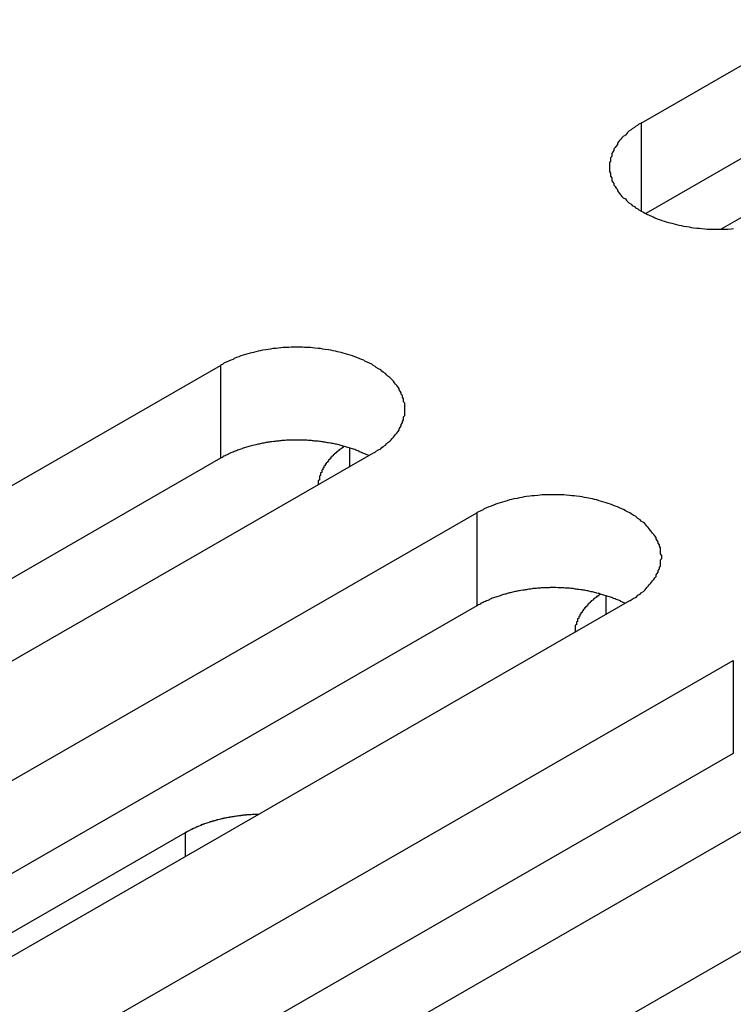
# Model space of a CAD drawing. Extents: x 0 to 1680, y 0 to 1188.
# Drawn here: x 1351 to 1358, y 945 to 954 of the extents above; entities that cross this region are included whole.
import ezdxf

# ---------------------------------------------------------------- set-up
doc = ezdxf.new("R2010")
doc.units = 0
doc.header["$LTSCALE"] = 4
doc.layers.add('VISIBLE__ISO_', color=7, linetype='CONTINUOUS')
doc.layers.add('VISIBLE_NARROW__ISO_', color=7, linetype='CONTINUOUS')

msp = doc.modelspace()

# ---------------------------------------------------------------- linework, layer by layer
at = {"layer": 'VISIBLE__ISO_'}
for p, q in [((1356.6998, 953.0866), (1367.1414, 959.0995)), ((1367.1414, 958.282), (1356.7389, 952.2916)), ((1357.4011, 952.153), (1364.5796, 956.2868)), ((1342.5576, 944.9427), (1352.9992, 950.9556)), ((1352.9992, 950.1381), (1342.5968, 944.1477)), ((1354.3427, 950.1819), (1343.9011, 944.169)), ((1344.8124, 943.6443), (1355.254, 949.6572)), ((1355.254, 948.8397), (1344.8515, 942.8493)), ((1356.5975, 948.8835), (1346.1559, 942.8706)), ((1347.0671, 942.3459), (1357.5087, 948.3588)), ((1357.5087, 947.5412), (1347.1063, 941.5509)), ((1358.8522, 947.5851), (1348.4106, 941.5722)), ((1349.3218, 941.0475), (1359.7634, 947.0604)), ((1345.5137, 942.7106), (1352.6922, 946.8445))]:
    msp.add_line(p, q, dxfattribs=at)
for points in [[(1356.7, 953.087, 0), (1356.68, 953.077, 0), (1356.67, 953.067, 0), (1356.65, 953.057, 0), (1356.64, 953.047, 0), (1356.62, 953.036, 0), (1356.61, 953.026, 0), (1356.59, 953.015, 0), (1356.58, 953.004, 0), (1356.57, 952.992, 0), (1356.56, 952.981, 0), (1356.54, 952.969, 0), (1356.53, 952.958, 0), (1356.52, 952.946, 0), (1356.51, 952.934, 0), (1356.5, 952.921, 0), (1356.49, 952.909, 0), (1356.49, 952.897, 0), (1356.48, 952.884, 0), (1356.47, 952.871, 0), (1356.46, 952.859, 0), (1356.46, 952.846, 0), (1356.45, 952.833, 0), (1356.44, 952.82, 0), (1356.44, 952.806, 0), (1356.44, 952.793, 0), (1356.43, 952.78, 0), (1356.43, 952.767, 0), (1356.43, 952.753, 0), (1356.42, 952.74, 0), (1356.42, 952.727, 0), (1356.42, 952.713, 0), (1356.42, 952.7, 0), (1356.42, 952.686, 0), (1356.42, 952.673, 0), (1356.42, 952.66, 0), (1356.43, 952.646, 0), (1356.43, 952.633, 0), (1356.43, 952.619, 0), (1356.44, 952.606, 0), (1356.44, 952.593, 0), (1356.44, 952.58, 0), (1356.45, 952.567, 0), (1356.46, 952.554, 0), (1356.46, 952.541, 0), (1356.47, 952.528, 0), (1356.48, 952.515, 0), (1356.49, 952.503, 0), (1356.49, 952.49, 0), (1356.5, 952.478, 0), (1356.51, 952.466, 0), (1356.52, 952.454, 0), (1356.53, 952.442, 0), (1356.54, 952.43, 0), (1356.56, 952.419, 0), (1356.57, 952.407, 0), (1356.58, 952.396, 0), (1356.59, 952.385, 0), (1356.61, 952.374, 0), (1356.62, 952.363, 0), (1356.64, 952.353, 0), (1356.65, 952.342, 0), (1356.67, 952.332, 0), (1356.68, 952.323, 0), (1356.7, 952.313, 0), (1356.72, 952.304, 0), (1356.73, 952.294, 0), (1356.75, 952.286, 0), (1356.77, 952.277, 0), (1356.79, 952.268, 0), (1356.81, 952.26, 0), (1356.82, 952.252, 0), (1356.84, 952.245, 0), (1356.86, 952.238, 0), (1356.88, 952.231, 0), (1356.9, 952.224, 0), (1356.92, 952.217, 0), (1356.94, 952.211, 0), (1356.97, 952.205, 0), (1356.99, 952.2, 0), (1357.01, 952.194, 0), (1357.03, 952.189, 0), (1357.05, 952.185, 0), (1357.07, 952.18, 0), (1357.1, 952.176, 0), (1357.12, 952.173, 0), (1357.14, 952.169, 0), (1357.16, 952.166, 0), (1357.19, 952.163, 0), (1357.21, 952.161, 0), (1357.23, 952.159, 0), (1357.26, 952.157, 0), (1357.28, 952.155, 0), (1357.3, 952.154, 0), (1357.32, 952.153, 0), (1357.35, 952.153, 0), (1357.37, 952.153, 0), (1357.39, 952.153, 0), (1357.42, 952.153, 0), (1357.44, 952.154, 0), (1357.46, 952.155, 0), (1357.49, 952.157, 0), (1357.51, 952.159, 0)], [(1354.34, 950.182, 0), (1354.36, 950.192, 0), (1354.37, 950.201, 0), (1354.39, 950.211, 0), (1354.41, 950.222, 0), (1354.42, 950.232, 0), (1354.43, 950.243, 0), (1354.45, 950.254, 0), (1354.46, 950.265, 0), (1354.47, 950.276, 0), (1354.49, 950.288, 0), (1354.5, 950.299, 0), (1354.51, 950.311, 0), (1354.52, 950.323, 0), (1354.53, 950.335, 0), (1354.54, 950.347, 0), (1354.55, 950.359, 0), (1354.56, 950.372, 0), (1354.57, 950.384, 0), (1354.57, 950.397, 0), (1354.58, 950.41, 0), (1354.59, 950.423, 0), (1354.59, 950.436, 0), (1354.6, 950.449, 0), (1354.6, 950.462, 0), (1354.61, 950.475, 0), (1354.61, 950.489, 0), (1354.61, 950.502, 0), (1354.62, 950.515, 0), (1354.62, 950.529, 0), (1354.62, 950.542, 0), (1354.62, 950.555, 0), (1354.62, 950.569, 0), (1354.62, 950.582, 0), (1354.62, 950.596, 0), (1354.62, 950.609, 0), (1354.62, 950.622, 0), (1354.61, 950.636, 0), (1354.61, 950.649, 0), (1354.61, 950.662, 0), (1354.6, 950.676, 0), (1354.6, 950.689, 0), (1354.59, 950.702, 0), (1354.59, 950.715, 0), (1354.58, 950.728, 0), (1354.57, 950.74, 0), (1354.57, 950.753, 0), (1354.56, 950.766, 0), (1354.55, 950.778, 0), (1354.54, 950.79, 0), (1354.53, 950.803, 0), (1354.52, 950.815, 0), (1354.51, 950.827, 0), (1354.5, 950.838, 0), (1354.49, 950.85, 0), (1354.47, 950.861, 0), (1354.46, 950.873, 0), (1354.45, 950.884, 0), (1354.43, 950.895, 0), (1354.42, 950.905, 0), (1354.41, 950.916, 0), (1354.39, 950.926, 0), (1354.37, 950.936, 0), (1354.36, 950.946, 0), (1354.34, 950.956, 0), (1354.33, 950.965, 0), (1354.31, 950.974, 0), (1354.29, 950.983, 0), (1354.27, 950.992, 0), (1354.26, 951, 0), (1354.24, 951.008, 0), (1354.22, 951.016, 0), (1354.2, 951.024, 0), (1354.18, 951.031, 0), (1354.16, 951.038, 0), (1354.14, 951.045, 0), (1354.12, 951.051, 0), (1354.1, 951.057, 0), (1354.08, 951.063, 0), (1354.06, 951.069, 0), (1354.03, 951.074, 0), (1354.01, 951.079, 0), (1353.99, 951.084, 0), (1353.97, 951.088, 0), (1353.95, 951.092, 0), (1353.92, 951.096, 0), (1353.9, 951.099, 0), (1353.88, 951.103, 0), (1353.86, 951.105, 0), (1353.83, 951.108, 0), (1353.81, 951.11, 0), (1353.79, 951.112, 0), (1353.76, 951.113, 0), (1353.74, 951.114, 0), (1353.72, 951.115, 0), (1353.69, 951.116, 0), (1353.67, 951.116, 0), (1353.65, 951.116, 0), (1353.62, 951.115, 0), (1353.6, 951.114, 0), (1353.58, 951.113, 0), (1353.55, 951.112, 0), (1353.53, 951.11, 0), (1353.51, 951.108, 0), (1353.49, 951.105, 0), (1353.46, 951.103, 0), (1353.44, 951.099, 0), (1353.42, 951.096, 0), (1353.4, 951.092, 0), (1353.37, 951.088, 0), (1353.35, 951.084, 0), (1353.33, 951.079, 0), (1353.31, 951.074, 0), (1353.29, 951.069, 0), (1353.26, 951.063, 0), (1353.24, 951.057, 0), (1353.22, 951.051, 0), (1353.2, 951.045, 0), (1353.18, 951.038, 0), (1353.16, 951.031, 0), (1353.14, 951.024, 0), (1353.12, 951.016, 0), (1353.11, 951.008, 0), (1353.09, 951, 0), (1353.07, 950.992, 0), (1353.05, 950.983, 0), (1353.03, 950.974, 0), (1353.02, 950.965, 0), (1353, 950.956, 0)], [(1354.3, 950.159, 0), (1354.3, 950.164, 0), (1354.29, 950.168, 0), (1354.28, 950.172, 0), (1354.27, 950.176, 0), (1354.26, 950.18, 0), (1354.25, 950.184, 0), (1354.24, 950.188, 0), (1354.23, 950.192, 0), (1354.22, 950.196, 0), (1354.22, 950.2, 0), (1354.21, 950.203, 0), (1354.2, 950.207, 0), (1354.19, 950.21, 0), (1354.18, 950.214, 0), (1354.17, 950.217, 0), (1354.16, 950.221, 0), (1354.15, 950.224, 0), (1354.14, 950.227, 0), (1354.13, 950.23, 0), (1354.12, 950.233, 0), (1354.11, 950.236, 0), (1354.1, 950.239, 0), (1354.09, 950.242, 0), (1354.08, 950.245, 0), (1354.07, 950.248, 0), (1354.06, 950.251, 0), (1354.05, 950.253, 0), (1354.04, 950.256, 0), (1354.03, 950.258, 0), (1354.02, 950.261, 0), (1354.01, 950.263, 0), (1354, 950.265, 0), (1353.99, 950.267, 0), (1353.98, 950.269, 0), (1353.97, 950.271, 0), (1353.95, 950.273, 0), (1353.94, 950.275, 0), (1353.93, 950.277, 0), (1353.92, 950.279, 0), (1353.91, 950.281, 0), (1353.9, 950.282, 0), (1353.89, 950.284, 0), (1353.88, 950.285, 0), (1353.87, 950.286, 0), (1353.86, 950.288, 0), (1353.85, 950.289, 0), (1353.83, 950.29, 0), (1353.82, 950.291, 0), (1353.81, 950.292, 0), (1353.8, 950.293, 0), (1353.79, 950.294, 0), (1353.78, 950.295, 0), (1353.77, 950.295, 0), (1353.76, 950.296, 0), (1353.75, 950.297, 0), (1353.73, 950.297, 0), (1353.72, 950.297, 0), (1353.71, 950.298, 0), (1353.7, 950.298, 0), (1353.69, 950.298, 0), (1353.68, 950.298, 0), (1353.67, 950.298, 0), (1353.66, 950.298, 0), (1353.64, 950.298, 0), (1353.63, 950.298, 0), (1353.62, 950.298, 0), (1353.61, 950.297, 0), (1353.6, 950.297, 0), (1353.59, 950.296, 0), (1353.58, 950.296, 0), (1353.57, 950.295, 0), (1353.55, 950.294, 0), (1353.54, 950.293, 0), (1353.53, 950.292, 0), (1353.52, 950.291, 0), (1353.51, 950.29, 0), (1353.5, 950.289, 0), (1353.49, 950.288, 0), (1353.48, 950.287, 0), (1353.47, 950.285, 0), (1353.45, 950.284, 0), (1353.44, 950.282, 0), (1353.43, 950.281, 0), (1353.42, 950.279, 0), (1353.41, 950.277, 0), (1353.4, 950.276, 0), (1353.39, 950.274, 0), (1353.38, 950.272, 0), (1353.37, 950.27, 0), (1353.36, 950.268, 0), (1353.35, 950.266, 0), (1353.34, 950.263, 0), (1353.33, 950.261, 0), (1353.32, 950.259, 0), (1353.31, 950.256, 0), (1353.3, 950.254, 0), (1353.28, 950.251, 0), (1353.27, 950.248, 0), (1353.26, 950.246, 0), (1353.25, 950.243, 0), (1353.24, 950.24, 0), (1353.23, 950.237, 0), (1353.22, 950.234, 0), (1353.21, 950.231, 0), (1353.2, 950.228, 0), (1353.19, 950.225, 0), (1353.19, 950.221, 0), (1353.18, 950.218, 0), (1353.17, 950.215, 0), (1353.16, 950.211, 0), (1353.15, 950.208, 0), (1353.14, 950.204, 0), (1353.13, 950.2, 0), (1353.12, 950.197, 0), (1353.11, 950.193, 0), (1353.1, 950.189, 0), (1353.09, 950.185, 0), (1353.08, 950.181, 0), (1353.07, 950.177, 0), (1353.07, 950.173, 0), (1353.06, 950.169, 0), (1353.05, 950.165, 0), (1353.04, 950.16, 0), (1353.03, 950.156, 0), (1353.02, 950.152, 0), (1353.02, 950.147, 0), (1353.01, 950.143, 0), (1353, 950.138, 0)], [(1354.09, 950.243, 0), (1354.08, 950.241, 0), (1354.08, 950.238, 0), (1354.08, 950.236, 0), (1354.08, 950.234, 0), (1354.07, 950.232, 0), (1354.07, 950.229, 0), (1354.07, 950.227, 0), (1354.06, 950.225, 0), (1354.06, 950.223, 0), (1354.06, 950.22, 0), (1354.05, 950.218, 0), (1354.05, 950.216, 0), (1354.05, 950.213, 0), (1354.04, 950.211, 0), (1354.04, 950.209, 0), (1354.04, 950.206, 0), (1354.04, 950.204, 0), (1354.03, 950.202, 0), (1354.03, 950.199, 0), (1354.03, 950.197, 0), (1354.02, 950.195, 0), (1354.02, 950.192, 0), (1354.02, 950.19, 0), (1354.02, 950.187, 0), (1354.01, 950.185, 0), (1354.01, 950.182, 0), (1354.01, 950.18, 0), (1354, 950.178, 0), (1354, 950.175, 0), (1354, 950.173, 0), (1354, 950.17, 0), (1353.99, 950.168, 0), (1353.99, 950.165, 0), (1353.99, 950.163, 0), (1353.99, 950.16, 0), (1353.98, 950.158, 0), (1353.98, 950.155, 0), (1353.98, 950.153, 0), (1353.98, 950.15, 0), (1353.97, 950.148, 0), (1353.97, 950.145, 0), (1353.97, 950.143, 0), (1353.97, 950.14, 0), (1353.97, 950.137, 0), (1353.96, 950.135, 0), (1353.96, 950.132, 0), (1353.96, 950.13, 0), (1353.96, 950.127, 0), (1353.95, 950.124, 0), (1353.95, 950.122, 0), (1353.95, 950.119, 0), (1353.95, 950.117, 0), (1353.95, 950.114, 0), (1353.94, 950.111, 0), (1353.94, 950.109, 0), (1353.94, 950.106, 0), (1353.94, 950.103, 0), (1353.94, 950.101, 0), (1353.93, 950.098, 0), (1353.93, 950.095, 0), (1353.93, 950.093, 0), (1353.93, 950.09, 0), (1353.93, 950.087, 0), (1353.92, 950.085, 0), (1353.92, 950.082, 0), (1353.92, 950.079, 0), (1353.92, 950.077, 0), (1353.92, 950.074, 0), (1353.92, 950.071, 0), (1353.91, 950.068, 0), (1353.91, 950.066, 0), (1353.91, 950.063, 0), (1353.91, 950.06, 0), (1353.91, 950.057, 0), (1353.91, 950.055, 0), (1353.9, 950.052, 0), (1353.9, 950.049, 0), (1353.9, 950.046, 0), (1353.9, 950.044, 0), (1353.9, 950.041, 0), (1353.9, 950.038, 0), (1353.9, 950.035, 0), (1353.89, 950.032, 0), (1353.89, 950.03, 0), (1353.89, 950.027, 0), (1353.89, 950.024, 0), (1353.89, 950.021, 0), (1353.89, 950.018, 0), (1353.89, 950.016, 0), (1353.89, 950.013, 0), (1353.88, 950.01, 0), (1353.88, 950.007, 0), (1353.88, 950.004, 0), (1353.88, 950.002, 0), (1353.88, 949.999, 0), (1353.88, 949.996, 0), (1353.88, 949.993, 0), (1353.88, 949.99, 0), (1353.88, 949.987, 0), (1353.87, 949.985, 0), (1353.87, 949.982, 0), (1353.87, 949.979, 0), (1353.87, 949.976, 0), (1353.87, 949.973, 0), (1353.87, 949.97, 0), (1353.87, 949.967, 0), (1353.87, 949.965, 0), (1353.87, 949.962, 0), (1353.87, 949.959, 0), (1353.87, 949.956, 0), (1353.87, 949.953, 0), (1353.87, 949.95, 0), (1353.87, 949.947, 0), (1353.87, 949.944, 0), (1353.86, 949.942, 0), (1353.86, 949.939, 0), (1353.86, 949.936, 0), (1353.86, 949.933, 0), (1353.86, 949.93, 0), (1353.86, 949.927, 0), (1353.86, 949.924, 0), (1353.86, 949.921, 0), (1353.86, 949.919, 0), (1353.86, 949.916, 0), (1353.86, 949.913, 0), (1353.86, 949.91, 0), (1353.86, 949.907, 0), (1353.86, 949.904, 0)], [(1356.6, 948.884, 0), (1356.61, 948.893, 0), (1356.63, 948.903, 0), (1356.65, 948.913, 0), (1356.66, 948.923, 0), (1356.67, 948.934, 0), (1356.69, 948.944, 0), (1356.7, 948.955, 0), (1356.72, 948.966, 0), (1356.73, 948.978, 0), (1356.74, 948.989, 0), (1356.75, 949.001, 0), (1356.76, 949.012, 0), (1356.77, 949.024, 0), (1356.78, 949.036, 0), (1356.79, 949.049, 0), (1356.8, 949.061, 0), (1356.81, 949.073, 0), (1356.82, 949.086, 0), (1356.83, 949.099, 0), (1356.83, 949.112, 0), (1356.84, 949.124, 0), (1356.85, 949.137, 0), (1356.85, 949.151, 0), (1356.86, 949.164, 0), (1356.86, 949.177, 0), (1356.87, 949.19, 0), (1356.87, 949.203, 0), (1356.87, 949.217, 0), (1356.87, 949.23, 0), (1356.87, 949.244, 0), (1356.88, 949.257, 0), (1356.88, 949.27, 0), (1356.88, 949.284, 0), (1356.87, 949.297, 0), (1356.87, 949.311, 0), (1356.87, 949.324, 0), (1356.87, 949.337, 0), (1356.87, 949.351, 0), (1356.86, 949.364, 0), (1356.86, 949.377, 0), (1356.85, 949.39, 0), (1356.85, 949.403, 0), (1356.84, 949.416, 0), (1356.83, 949.429, 0), (1356.83, 949.442, 0), (1356.82, 949.455, 0), (1356.81, 949.467, 0), (1356.8, 949.48, 0), (1356.79, 949.492, 0), (1356.78, 949.504, 0), (1356.77, 949.516, 0), (1356.76, 949.528, 0), (1356.75, 949.54, 0), (1356.74, 949.552, 0), (1356.73, 949.563, 0), (1356.72, 949.574, 0), (1356.7, 949.585, 0), (1356.69, 949.596, 0), (1356.67, 949.607, 0), (1356.66, 949.617, 0), (1356.65, 949.628, 0), (1356.63, 949.638, 0), (1356.61, 949.648, 0), (1356.6, 949.657, 0), (1356.58, 949.667, 0), (1356.56, 949.676, 0), (1356.55, 949.685, 0), (1356.53, 949.693, 0), (1356.51, 949.702, 0), (1356.49, 949.71, 0), (1356.47, 949.718, 0), (1356.45, 949.725, 0), (1356.43, 949.733, 0), (1356.41, 949.74, 0), (1356.39, 949.746, 0), (1356.37, 949.753, 0), (1356.35, 949.759, 0), (1356.33, 949.765, 0), (1356.31, 949.771, 0), (1356.29, 949.776, 0), (1356.27, 949.781, 0), (1356.25, 949.785, 0), (1356.22, 949.79, 0), (1356.2, 949.794, 0), (1356.18, 949.798, 0), (1356.16, 949.801, 0), (1356.13, 949.804, 0), (1356.11, 949.807, 0), (1356.09, 949.809, 0), (1356.07, 949.812, 0), (1356.04, 949.813, 0), (1356.02, 949.815, 0), (1356, 949.816, 0), (1355.97, 949.817, 0), (1355.95, 949.817, 0), (1355.93, 949.817, 0), (1355.9, 949.817, 0), (1355.88, 949.817, 0), (1355.86, 949.816, 0), (1355.83, 949.815, 0), (1355.81, 949.813, 0), (1355.79, 949.812, 0), (1355.76, 949.809, 0), (1355.74, 949.807, 0), (1355.72, 949.804, 0), (1355.69, 949.801, 0), (1355.67, 949.798, 0), (1355.65, 949.794, 0), (1355.63, 949.79, 0), (1355.61, 949.785, 0), (1355.58, 949.781, 0), (1355.56, 949.776, 0), (1355.54, 949.771, 0), (1355.52, 949.765, 0), (1355.5, 949.759, 0), (1355.48, 949.753, 0), (1355.46, 949.746, 0), (1355.44, 949.74, 0), (1355.42, 949.733, 0), (1355.4, 949.725, 0), (1355.38, 949.718, 0), (1355.36, 949.71, 0), (1355.34, 949.702, 0), (1355.32, 949.693, 0), (1355.31, 949.685, 0), (1355.29, 949.676, 0), (1355.27, 949.667, 0), (1355.25, 949.657, 0)], [(1356.56, 948.861, 0), (1356.55, 948.865, 0), (1356.54, 948.869, 0), (1356.53, 948.874, 0), (1356.52, 948.878, 0), (1356.52, 948.882, 0), (1356.51, 948.886, 0), (1356.5, 948.89, 0), (1356.49, 948.894, 0), (1356.48, 948.897, 0), (1356.47, 948.901, 0), (1356.46, 948.905, 0), (1356.45, 948.908, 0), (1356.44, 948.912, 0), (1356.43, 948.915, 0), (1356.42, 948.919, 0), (1356.41, 948.922, 0), (1356.4, 948.926, 0), (1356.39, 948.929, 0), (1356.38, 948.932, 0), (1356.37, 948.935, 0), (1356.36, 948.938, 0), (1356.35, 948.941, 0), (1356.34, 948.944, 0), (1356.33, 948.947, 0), (1356.32, 948.949, 0), (1356.31, 948.952, 0), (1356.3, 948.955, 0), (1356.29, 948.957, 0), (1356.28, 948.96, 0), (1356.27, 948.962, 0), (1356.26, 948.964, 0), (1356.25, 948.967, 0), (1356.24, 948.969, 0), (1356.23, 948.971, 0), (1356.22, 948.973, 0), (1356.21, 948.975, 0), (1356.2, 948.977, 0), (1356.19, 948.979, 0), (1356.18, 948.98, 0), (1356.17, 948.982, 0), (1356.15, 948.984, 0), (1356.14, 948.985, 0), (1356.13, 948.987, 0), (1356.12, 948.988, 0), (1356.11, 948.989, 0), (1356.1, 948.991, 0), (1356.09, 948.992, 0), (1356.08, 948.993, 0), (1356.07, 948.994, 0), (1356.06, 948.995, 0), (1356.04, 948.996, 0), (1356.03, 948.996, 0), (1356.02, 948.997, 0), (1356.01, 948.998, 0), (1356, 948.998, 0), (1355.99, 948.999, 0), (1355.98, 948.999, 0), (1355.97, 948.999, 0), (1355.95, 949, 0), (1355.94, 949, 0), (1355.93, 949, 0), (1355.92, 949, 0), (1355.91, 949, 0), (1355.9, 949, 0), (1355.89, 948.999, 0), (1355.88, 948.999, 0), (1355.87, 948.999, 0), (1355.85, 948.998, 0), (1355.84, 948.998, 0), (1355.83, 948.997, 0), (1355.82, 948.997, 0), (1355.81, 948.996, 0), (1355.8, 948.995, 0), (1355.79, 948.994, 0), (1355.78, 948.993, 0), (1355.76, 948.992, 0), (1355.75, 948.991, 0), (1355.74, 948.99, 0), (1355.73, 948.988, 0), (1355.72, 948.987, 0), (1355.71, 948.986, 0), (1355.7, 948.984, 0), (1355.69, 948.982, 0), (1355.68, 948.981, 0), (1355.67, 948.979, 0), (1355.66, 948.977, 0), (1355.64, 948.975, 0), (1355.63, 948.973, 0), (1355.62, 948.971, 0), (1355.61, 948.969, 0), (1355.6, 948.967, 0), (1355.59, 948.965, 0), (1355.58, 948.963, 0), (1355.57, 948.96, 0), (1355.56, 948.958, 0), (1355.55, 948.955, 0), (1355.54, 948.953, 0), (1355.53, 948.95, 0), (1355.52, 948.947, 0), (1355.51, 948.944, 0), (1355.5, 948.942, 0), (1355.49, 948.939, 0), (1355.48, 948.936, 0), (1355.47, 948.933, 0), (1355.46, 948.929, 0), (1355.45, 948.926, 0), (1355.44, 948.923, 0), (1355.43, 948.92, 0), (1355.42, 948.916, 0), (1355.41, 948.913, 0), (1355.4, 948.909, 0), (1355.39, 948.906, 0), (1355.38, 948.902, 0), (1355.37, 948.898, 0), (1355.36, 948.894, 0), (1355.36, 948.89, 0), (1355.35, 948.887, 0), (1355.34, 948.883, 0), (1355.33, 948.879, 0), (1355.32, 948.874, 0), (1355.31, 948.87, 0), (1355.3, 948.866, 0), (1355.29, 948.862, 0), (1355.29, 948.858, 0), (1355.28, 948.853, 0), (1355.27, 948.849, 0), (1355.26, 948.844, 0), (1355.25, 948.84, 0)], [(1356.34, 948.944, 0), (1356.34, 948.942, 0), (1356.34, 948.94, 0), (1356.33, 948.938, 0), (1356.33, 948.935, 0), (1356.33, 948.933, 0), (1356.32, 948.931, 0), (1356.32, 948.929, 0), (1356.32, 948.926, 0), (1356.31, 948.924, 0), (1356.31, 948.922, 0), (1356.31, 948.92, 0), (1356.31, 948.917, 0), (1356.3, 948.915, 0), (1356.3, 948.913, 0), (1356.3, 948.91, 0), (1356.29, 948.908, 0), (1356.29, 948.906, 0), (1356.29, 948.903, 0), (1356.28, 948.901, 0), (1356.28, 948.899, 0), (1356.28, 948.896, 0), (1356.28, 948.894, 0), (1356.27, 948.891, 0), (1356.27, 948.889, 0), (1356.27, 948.886, 0), (1356.26, 948.884, 0), (1356.26, 948.882, 0), (1356.26, 948.879, 0), (1356.26, 948.877, 0), (1356.25, 948.874, 0), (1356.25, 948.872, 0), (1356.25, 948.869, 0), (1356.25, 948.867, 0), (1356.24, 948.864, 0), (1356.24, 948.862, 0), (1356.24, 948.859, 0), (1356.24, 948.857, 0), (1356.23, 948.854, 0), (1356.23, 948.852, 0), (1356.23, 948.849, 0), (1356.23, 948.847, 0), (1356.22, 948.844, 0), (1356.22, 948.842, 0), (1356.22, 948.839, 0), (1356.22, 948.836, 0), (1356.22, 948.834, 0), (1356.21, 948.831, 0), (1356.21, 948.829, 0), (1356.21, 948.826, 0), (1356.21, 948.823, 0), (1356.2, 948.821, 0), (1356.2, 948.818, 0), (1356.2, 948.816, 0), (1356.2, 948.813, 0), (1356.2, 948.81, 0), (1356.19, 948.808, 0), (1356.19, 948.805, 0), (1356.19, 948.802, 0), (1356.19, 948.8, 0), (1356.19, 948.797, 0), (1356.18, 948.794, 0), (1356.18, 948.792, 0), (1356.18, 948.789, 0), (1356.18, 948.786, 0), (1356.18, 948.784, 0), (1356.18, 948.781, 0), (1356.17, 948.778, 0), (1356.17, 948.775, 0), (1356.17, 948.773, 0), (1356.17, 948.77, 0), (1356.17, 948.767, 0), (1356.16, 948.764, 0), (1356.16, 948.762, 0), (1356.16, 948.759, 0), (1356.16, 948.756, 0), (1356.16, 948.753, 0), (1356.16, 948.751, 0), (1356.16, 948.748, 0), (1356.15, 948.745, 0), (1356.15, 948.742, 0), (1356.15, 948.74, 0), (1356.15, 948.737, 0), (1356.15, 948.734, 0), (1356.15, 948.731, 0), (1356.15, 948.728, 0), (1356.14, 948.726, 0), (1356.14, 948.723, 0), (1356.14, 948.72, 0), (1356.14, 948.717, 0), (1356.14, 948.714, 0), (1356.14, 948.712, 0), (1356.14, 948.709, 0), (1356.14, 948.706, 0), (1356.14, 948.703, 0), (1356.13, 948.7, 0), (1356.13, 948.698, 0), (1356.13, 948.695, 0), (1356.13, 948.692, 0), (1356.13, 948.689, 0), (1356.13, 948.686, 0), (1356.13, 948.683, 0), (1356.13, 948.68, 0), (1356.13, 948.678, 0), (1356.13, 948.675, 0), (1356.13, 948.672, 0), (1356.12, 948.669, 0), (1356.12, 948.666, 0), (1356.12, 948.663, 0), (1356.12, 948.66, 0), (1356.12, 948.658, 0), (1356.12, 948.655, 0), (1356.12, 948.652, 0), (1356.12, 948.649, 0), (1356.12, 948.646, 0), (1356.12, 948.643, 0), (1356.12, 948.64, 0), (1356.12, 948.637, 0), (1356.12, 948.635, 0), (1356.12, 948.632, 0), (1356.12, 948.629, 0), (1356.12, 948.626, 0), (1356.12, 948.623, 0), (1356.12, 948.62, 0), (1356.12, 948.617, 0), (1356.12, 948.614, 0), (1356.12, 948.611, 0), (1356.12, 948.609, 0), (1356.11, 948.606, 0)], [(1353.33, 947.004, 0), (1353.33, 947.004, 0), (1353.32, 947.004, 0), (1353.32, 947.004, 0), (1353.31, 947.004, 0), (1353.31, 947.004, 0), (1353.3, 947.004, 0), (1353.3, 947.003, 0), (1353.29, 947.003, 0), (1353.28, 947.003, 0), (1353.28, 947.003, 0), (1353.27, 947.002, 0), (1353.27, 947.002, 0), (1353.26, 947.002, 0), (1353.26, 947.001, 0), (1353.25, 947.001, 0), (1353.25, 947, 0), (1353.24, 947, 0), (1353.23, 947, 0), (1353.23, 946.999, 0), (1353.22, 946.999, 0), (1353.22, 946.998, 0), (1353.21, 946.998, 0), (1353.21, 946.997, 0), (1353.2, 946.997, 0), (1353.2, 946.996, 0), (1353.19, 946.995, 0), (1353.18, 946.995, 0), (1353.18, 946.994, 0), (1353.17, 946.994, 0), (1353.17, 946.993, 0), (1353.16, 946.992, 0), (1353.16, 946.992, 0), (1353.15, 946.991, 0), (1353.15, 946.99, 0), (1353.14, 946.989, 0), (1353.14, 946.989, 0), (1353.13, 946.988, 0), (1353.12, 946.987, 0), (1353.12, 946.986, 0), (1353.11, 946.985, 0), (1353.11, 946.985, 0), (1353.1, 946.984, 0), (1353.1, 946.983, 0), (1353.09, 946.982, 0), (1353.09, 946.981, 0), (1353.08, 946.98, 0), (1353.08, 946.979, 0), (1353.07, 946.978, 0), (1353.07, 946.977, 0), (1353.06, 946.976, 0), (1353.05, 946.975, 0), (1353.05, 946.974, 0), (1353.04, 946.973, 0), (1353.04, 946.972, 0), (1353.03, 946.971, 0), (1353.03, 946.969, 0), (1353.02, 946.968, 0), (1353.02, 946.967, 0), (1353.01, 946.966, 0), (1353.01, 946.965, 0), (1353, 946.964, 0), (1353, 946.962, 0), (1352.99, 946.961, 0), (1352.99, 946.96, 0), (1352.98, 946.958, 0), (1352.98, 946.957, 0), (1352.97, 946.956, 0), (1352.97, 946.955, 0), (1352.96, 946.953, 0), (1352.96, 946.952, 0), (1352.95, 946.95, 0), (1352.95, 946.949, 0), (1352.94, 946.948, 0), (1352.94, 946.946, 0), (1352.93, 946.945, 0), (1352.93, 946.943, 0), (1352.92, 946.942, 0), (1352.92, 946.94, 0), (1352.91, 946.939, 0), (1352.91, 946.937, 0), (1352.9, 946.936, 0), (1352.9, 946.934, 0), (1352.89, 946.932, 0), (1352.89, 946.931, 0), (1352.88, 946.929, 0), (1352.88, 946.927, 0), (1352.87, 946.926, 0), (1352.87, 946.924, 0), (1352.86, 946.922, 0), (1352.86, 946.921, 0), (1352.85, 946.919, 0), (1352.85, 946.917, 0), (1352.84, 946.916, 0), (1352.84, 946.914, 0), (1352.83, 946.912, 0), (1352.83, 946.91, 0), (1352.83, 946.908, 0), (1352.82, 946.907, 0), (1352.82, 946.905, 0), (1352.81, 946.903, 0), (1352.81, 946.901, 0), (1352.8, 946.899, 0), (1352.8, 946.897, 0), (1352.79, 946.895, 0), (1352.79, 946.893, 0), (1352.78, 946.891, 0), (1352.78, 946.889, 0), (1352.78, 946.887, 0), (1352.77, 946.885, 0), (1352.77, 946.883, 0), (1352.76, 946.881, 0), (1352.76, 946.879, 0), (1352.75, 946.877, 0), (1352.75, 946.875, 0), (1352.75, 946.873, 0), (1352.74, 946.871, 0), (1352.74, 946.869, 0), (1352.73, 946.867, 0), (1352.73, 946.864, 0), (1352.72, 946.862, 0), (1352.72, 946.86, 0), (1352.72, 946.858, 0), (1352.71, 946.856, 0), (1352.71, 946.854, 0), (1352.7, 946.851, 0), (1352.7, 946.849, 0), (1352.7, 946.847, 0), (1352.69, 946.845, 0)]]:
    msp.add_polyline3d(points, dxfattribs=at)
at = {"layer": 'VISIBLE_NARROW__ISO_'}
for p, q in [((1356.6998, 953.0866), (1356.6998, 952.3129)), ((1352.9992, 950.9556), (1352.9992, 950.1381)), ((1354.138, 950.0641), (1354.138, 950.2276)), ((1355.254, 949.6572), (1355.254, 948.8397)), ((1356.3928, 948.7657), (1356.3928, 948.9292)), ((1357.5087, 948.3588), (1357.5087, 947.5412)), ((1352.6922, 946.6347), (1352.6922, 946.8445))]:
    msp.add_line(p, q, dxfattribs=at)

doc.saveas('drawing.dxf')
